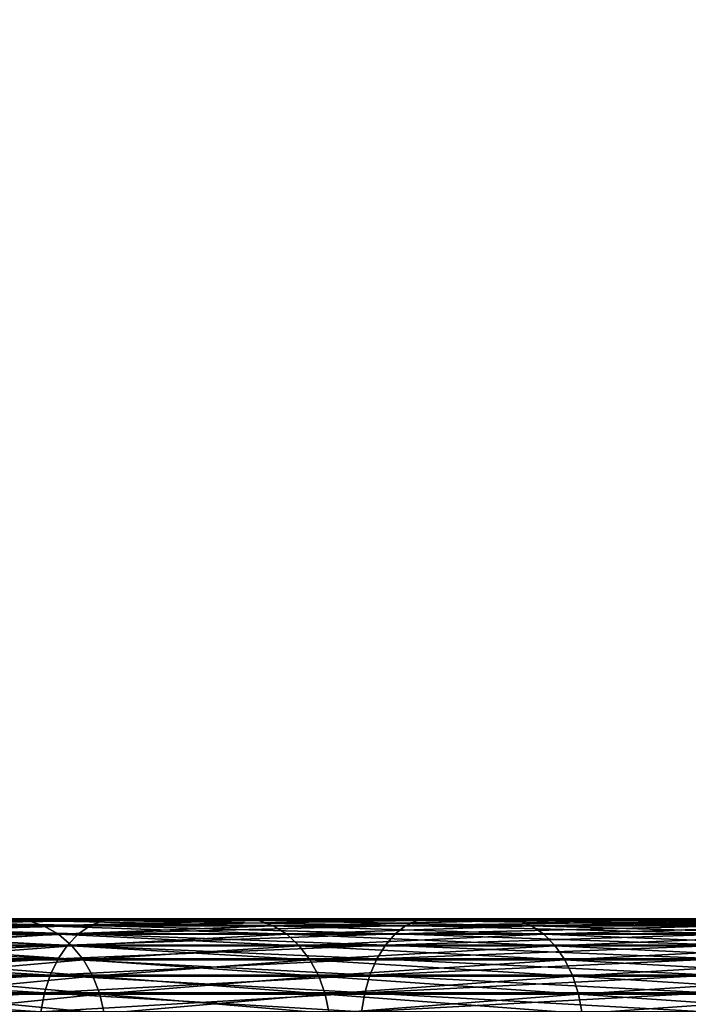
# Model space of a CAD drawing. Extents: x -842 to -287, y -810 to 85.
# Drawn here: x -315 to -313, y -798 to -795 of the extents above; entities that cross this region are included whole.
import ezdxf

# ---------------------------------------------------------------- set-up
doc = ezdxf.new("R2010")
doc.units = 0
doc.header["$MEASUREMENT"] = 0

msp = doc.modelspace()

# ---------------------------------------------------------------- linework, layer by layer
for points in [[(-289.061798, 83.021309), (-324.061829, 83.021309), (-289.061798, -808.978699)], [(-289.061798, -808.978699), (-324.061829, 83.021309), (-324.061829, -808.978699)], [(-324.061829, 83.021309, -1.5), (-289.061798, 83.021309, -1.5), (-324.061829, -808.978699, -1.5)], [(-324.061829, -808.978699, -1.5), (-289.061798, 83.021309, -1.5), (-289.061798, -808.978699, -1.5)], [(-324.061829, -808.978699, -30), (-316.613922, 67.383133, -30), (-289.061798, -808.978699, -30)], [(-289.061798, -808.978699, -28.5), (-312.509705, 67.383133, -28.5), (-324.061829, -808.978699, -28.5)], [(-324.061829, -808.978699, -28.5), (-312.509705, 67.383133, -28.5), (-313.519928, 67.112473, -28.5)], [(-316.613922, 67.383133, -30), (-315.603699, 67.112473, -30), (-289.061798, -808.978699, -30)], [(-313.519928, 67.112473, -30), (-312.509705, 67.383133, -30), (-289.061798, -808.978699, -30)], [(-315.603699, 67.112473, -28.5), (-324.061829, -808.978699, -28.5), (-314.561798, 67.021278, -28.5)], [(-324.061829, -808.978699, -28.5), (-313.519928, 67.112473, -28.5), (-314.561798, 67.021278, -28.5)], [(-289.061798, -808.978699, -30), (-315.603699, 67.112473, -30), (-314.561798, 67.021278, -30)], [(-289.061798, -808.978699, -30), (-314.561798, 67.021278, -30), (-313.519928, 67.112473, -30)], [(-314.605286, -797.478699, -9.401572), (-315.763458, -797.478699, -8.051237), (-313.99765, -797.478699, -8.616549)], [(-313.99765, -797.478699, -8.616549), (-315.763458, -797.478699, -8.051237), (-315.083069, -797.478699, -7.231858)], [(-314.398346, -797.496399, -6.403736), (-314.364655, -797.483154, -6.440679), (-315.158081, -797.496399, -7.16347)], [(-314.364655, -797.483154, -6.440679), (-315.121124, -797.483154, -7.197148), (-315.158081, -797.496399, -7.16347)], [(-315.158081, -797.496399, -22.836531), (-315.121124, -797.483154, -22.802853), (-314.398346, -797.496399, -23.596264)], [(-315.084869, -797.483276, -10.269322), (-315.130402, -797.478699, -10.24404), (-314.562531, -797.483276, -9.431332)], [(-314.562531, -797.483276, -9.431332), (-315.130402, -797.478699, -10.24404), (-314.605286, -797.478699, -9.401572)], [(-314.364655, -797.483154, -6.440679), (-314.329956, -797.478699, -6.478754), (-315.121124, -797.483154, -7.197148)], [(-315.121124, -797.483154, -22.802853), (-315.083069, -797.478699, -22.768141), (-314.364655, -797.483154, -23.55932)], [(-314.329956, -797.478699, -6.478754), (-315.083069, -797.478699, -7.231858), (-315.121124, -797.483154, -7.197148)], [(-315.121124, -797.483154, -22.802853), (-314.364655, -797.483154, -23.55932), (-314.398346, -797.496399, -23.596264)], [(-314.562531, -797.483276, -20.568668), (-314.605286, -797.478699, -20.598429), (-315.084869, -797.483276, -19.730679)], [(-315.04071, -797.496826, -19.706163), (-314.562531, -797.483276, -20.568668), (-315.084869, -797.483276, -19.730679)], [(-315.04071, -797.496826, -10.293836), (-315.084869, -797.483276, -10.269322), (-314.521088, -797.496826, -9.460188)], [(-314.521088, -797.496826, -9.460188), (-315.084869, -797.483276, -10.269322), (-314.562531, -797.483276, -9.431332)], [(-313.99765, -797.478699, -21.38345), (-314.329956, -797.478699, -23.521246), (-315.083069, -797.478699, -22.768141)], [(-313.99765, -797.478699, -21.38345), (-315.083069, -797.478699, -22.768141), (-314.605286, -797.478699, -20.598429)], [(-313.99765, -797.478699, -8.616549), (-315.083069, -797.478699, -7.231858), (-313.31369, -797.478699, -7.89703)], [(-313.31369, -797.478699, -7.89703), (-315.083069, -797.478699, -7.231858), (-314.329956, -797.478699, -6.478754)], [(-315.083069, -797.478699, -22.768141), (-314.329956, -797.478699, -23.521246), (-314.364655, -797.483154, -23.55932)], [(-314.521088, -797.496826, -20.539812), (-314.562531, -797.483276, -20.568668), (-315.04071, -797.496826, -19.706163)], [(-314.562531, -797.483276, -20.568668), (-313.99765, -797.478699, -21.38345), (-314.605286, -797.478699, -20.598429)], [(-314.562531, -797.483276, -9.431332), (-314.605286, -797.478699, -9.401572), (-313.95813, -797.483276, -8.650482)], [(-313.95813, -797.483276, -8.650482), (-314.605286, -797.478699, -9.401572), (-313.99765, -797.478699, -8.616549)], [(-313.95813, -797.483276, -21.349518), (-313.99765, -797.478699, -21.38345), (-314.562531, -797.483276, -20.568668)], [(-314.521088, -797.496826, -20.539812), (-313.95813, -797.483276, -21.349518), (-314.562531, -797.483276, -20.568668)], [(-314.521088, -797.496826, -9.460188), (-314.562531, -797.483276, -9.431332), (-313.9198, -797.496826, -8.683384)], [(-313.9198, -797.496826, -8.683384), (-314.562531, -797.483276, -9.431332), (-313.95813, -797.483276, -8.650482)], [(-313.9198, -797.496826, -21.316616), (-313.95813, -797.483276, -21.349518), (-314.521088, -797.496826, -20.539812)], [(-313.541626, -797.483154, -5.757236), (-314.364655, -797.483154, -6.440679), (-314.398346, -797.496399, -6.403736)], [(-314.398346, -797.496399, -23.596264), (-314.364655, -797.483154, -23.55932), (-313.571747, -797.496399, -24.282658)], [(-313.571747, -797.496399, -5.717342), (-313.541626, -797.483154, -5.757236), (-314.398346, -797.496399, -6.403736)], [(-313.541626, -797.483154, -5.757236), (-313.51059, -797.478699, -5.79835), (-314.364655, -797.483154, -6.440679)], [(-313.51059, -797.478699, -5.79835), (-314.329956, -797.478699, -6.478754), (-314.364655, -797.483154, -6.440679)], [(-314.364655, -797.483154, -23.55932), (-314.329956, -797.478699, -23.521246), (-313.541626, -797.483154, -24.242764)], [(-314.364655, -797.483154, -23.55932), (-313.541626, -797.483154, -24.242764), (-313.571747, -797.496399, -24.282658)], [(-313.31369, -797.478699, -22.102968), (-313.51059, -797.478699, -24.201651), (-314.329956, -797.478699, -23.521246)], [(-313.31369, -797.478699, -22.102968), (-314.329956, -797.478699, -23.521246), (-313.99765, -797.478699, -21.38345)], [(-313.31369, -797.478699, -7.89703), (-314.329956, -797.478699, -6.478754), (-312.560455, -797.478699, -7.250398)], [(-312.560455, -797.478699, -7.250398), (-314.329956, -797.478699, -6.478754), (-313.51059, -797.478699, -5.79835)], [(-314.329956, -797.478699, -23.521246), (-313.51059, -797.478699, -24.201651), (-313.541626, -797.483154, -24.242764)], [(-313.95813, -797.483276, -21.349518), (-313.31369, -797.478699, -22.102968), (-313.99765, -797.478699, -21.38345)], [(-313.95813, -797.483276, -8.650482), (-313.99765, -797.478699, -8.616549), (-313.277802, -797.483276, -7.934788)], [(-313.277802, -797.483276, -7.934788), (-313.99765, -797.478699, -8.616549), (-313.31369, -797.478699, -7.89703)], [(-313.277802, -797.483276, -22.06521), (-313.31369, -797.478699, -22.102968), (-313.95813, -797.483276, -21.349518)], [(-313.9198, -797.496826, -21.316616), (-313.277802, -797.483276, -22.06521), (-313.95813, -797.483276, -21.349518)], [(-313.9198, -797.496826, -8.683384), (-313.95813, -797.483276, -8.650482), (-313.243011, -797.496826, -7.971398)], [(-313.243011, -797.496826, -7.971398), (-313.95813, -797.483276, -8.650482), (-313.277802, -797.483276, -7.934788)], [(-313.243011, -797.496826, -22.028601), (-313.277802, -797.483276, -22.06521), (-313.9198, -797.496826, -21.316616)], [(-313.571747, -797.496399, -24.282658), (-313.541626, -797.483154, -24.242764), (-312.685364, -797.496399, -24.889854)], [(-313.571747, -797.496399, -5.717342), (-312.685364, -797.496399, -5.110145), (-312.659027, -797.483154, -5.152648)], [(-312.659027, -797.483154, -5.152648), (-313.541626, -797.483154, -5.757236), (-313.571747, -797.496399, -5.717342)], [(-312.631927, -797.478699, -5.196452), (-313.51059, -797.478699, -5.79835), (-313.541626, -797.483154, -5.757236)], [(-312.659027, -797.483154, -5.152648), (-312.631927, -797.478699, -5.196452), (-313.541626, -797.483154, -5.757236)], [(-313.541626, -797.483154, -24.242764), (-313.51059, -797.478699, -24.201651), (-312.659027, -797.483154, -24.847353)], [(-313.541626, -797.483154, -24.242764), (-312.659027, -797.483154, -24.847353), (-312.685364, -797.496399, -24.889854)], [(-312.560455, -797.478699, -22.749603), (-312.631927, -797.478699, -24.803547), (-313.51059, -797.478699, -24.201651)], [(-312.560455, -797.478699, -22.749603), (-313.51059, -797.478699, -24.201651), (-313.31369, -797.478699, -22.102968)], [(-312.560455, -797.478699, -7.250398), (-313.51059, -797.478699, -5.79835), (-311.745667, -797.478699, -6.683286)], [(-311.745667, -797.478699, -6.683286), (-313.51059, -797.478699, -5.79835), (-312.631927, -797.478699, -5.196452)], [(-313.51059, -797.478699, -24.201651), (-312.631927, -797.478699, -24.803547), (-312.659027, -797.483154, -24.847353)], [(-313.277802, -797.483276, -22.06521), (-312.560455, -797.478699, -22.749603), (-313.31369, -797.478699, -22.102968)], [(-313.277802, -797.483276, -7.934788), (-313.31369, -797.478699, -7.89703), (-312.528564, -797.483276, -7.291593)], [(-312.528564, -797.483276, -7.291593), (-313.31369, -797.478699, -7.89703), (-312.560455, -797.478699, -7.250398)], [(-312.528564, -797.483276, -22.708406), (-312.560455, -797.478699, -22.749603), (-313.277802, -797.483276, -22.06521)], [(-313.243011, -797.496826, -22.028601), (-312.528564, -797.483276, -22.708406), (-313.277802, -797.483276, -22.06521)], [(-313.243011, -797.496826, -7.971398), (-313.277802, -797.483276, -7.934788), (-312.49765, -797.496826, -7.331536)], [(-312.49765, -797.496826, -7.331536), (-313.277802, -797.483276, -7.934788), (-312.528564, -797.483276, -7.291593)], [(-312.49765, -797.496826, -22.668465), (-312.528564, -797.483276, -22.708406), (-313.243011, -797.496826, -22.028601)], [(-314.398346, -797.496399, -6.403736), (-315.158081, -797.496399, -7.16347), (-315.19278, -797.518005, -7.131824)], [(-314.429993, -797.518005, -6.369022), (-314.398346, -797.496399, -6.403736), (-315.19278, -797.518005, -7.131824)], [(-315.19278, -797.518005, -22.868177), (-315.158081, -797.496399, -22.836531), (-314.429993, -797.518005, -23.630978)], [(-315.158081, -797.496399, -22.836531), (-314.398346, -797.496399, -23.596264), (-314.429993, -797.518005, -23.630978)], [(-314.999268, -797.518921, -19.683163), (-314.521088, -797.496826, -20.539812), (-315.04071, -797.496826, -19.706163)], [(-314.999268, -797.518921, -10.316835), (-315.04071, -797.496826, -10.293836), (-314.482178, -797.518921, -9.487262)], [(-314.482178, -797.518921, -9.487262), (-315.04071, -797.496826, -10.293836), (-314.521088, -797.496826, -9.460188)], [(-314.482178, -797.518921, -20.512739), (-314.521088, -797.496826, -20.539812), (-314.999268, -797.518921, -19.683163)], [(-314.482178, -797.518921, -20.512739), (-313.9198, -797.496826, -21.316616), (-314.521088, -797.496826, -20.539812)], [(-314.482178, -797.518921, -9.487262), (-314.521088, -797.496826, -9.460188), (-313.88382, -797.518921, -8.714256)], [(-313.88382, -797.518921, -8.714256), (-314.521088, -797.496826, -9.460188), (-313.9198, -797.496826, -8.683384)], [(-313.88382, -797.518921, -21.285744), (-313.9198, -797.496826, -21.316616), (-314.482178, -797.518921, -20.512739)], [(-314.429993, -797.518005, -6.369022), (-313.600067, -797.518005, -5.679856), (-313.571747, -797.496399, -5.717342)], [(-313.571747, -797.496399, -5.717342), (-314.398346, -797.496399, -6.403736), (-314.429993, -797.518005, -6.369022)], [(-314.429993, -797.518005, -23.630978), (-314.398346, -797.496399, -23.596264), (-313.600067, -797.518005, -24.320145)], [(-314.398346, -797.496399, -23.596264), (-313.571747, -797.496399, -24.282658), (-313.600067, -797.518005, -24.320145)], [(-313.88382, -797.518921, -21.285744), (-313.243011, -797.496826, -22.028601), (-313.9198, -797.496826, -21.316616)], [(-313.88382, -797.518921, -8.714256), (-313.9198, -797.496826, -8.683384), (-313.210358, -797.518921, -8.00575)], [(-313.210358, -797.518921, -8.00575), (-313.9198, -797.496826, -8.683384), (-313.243011, -797.496826, -7.971398)], [(-313.210358, -797.518921, -21.994249), (-313.243011, -797.496826, -22.028601), (-313.88382, -797.518921, -21.285744)], [(-312.710083, -797.518005, -5.070207), (-312.685364, -797.496399, -5.110145), (-313.600067, -797.518005, -5.679856)], [(-313.600067, -797.518005, -24.320145), (-313.571747, -797.496399, -24.282658), (-312.710083, -797.518005, -24.929794)], [(-313.571747, -797.496399, -5.717342), (-313.600067, -797.518005, -5.679856), (-312.685364, -797.496399, -5.110145)], [(-313.571747, -797.496399, -24.282658), (-312.685364, -797.496399, -24.889854), (-312.710083, -797.518005, -24.929794)], [(-313.210358, -797.518921, -21.994249), (-312.49765, -797.496826, -22.668465), (-313.243011, -797.496826, -22.028601)], [(-313.210358, -797.518921, -8.00575), (-313.243011, -797.496826, -7.971398), (-312.468628, -797.518921, -7.369014)], [(-312.468628, -797.518921, -7.369014), (-313.243011, -797.496826, -7.971398), (-312.49765, -797.496826, -7.331536)], [(-312.468628, -797.518921, -22.630985), (-312.49765, -797.496826, -22.668465), (-313.210358, -797.518921, -21.994249)], [(-315.224243, -797.547424, -22.896851), (-315.19278, -797.518005, -22.868177), (-314.458649, -797.547424, -23.662432)], [(-315.224243, -797.547424, -7.10315), (-314.458649, -797.547424, -6.337568), (-314.429993, -797.518005, -6.369022)], [(-314.429993, -797.518005, -6.369022), (-315.19278, -797.518005, -7.131824), (-315.224243, -797.547424, -7.10315)], [(-315.19278, -797.518005, -22.868177), (-314.429993, -797.518005, -23.630978), (-314.458649, -797.547424, -23.662432)], [(-314.961792, -797.548889, -19.662374), (-314.482178, -797.518921, -20.512739), (-314.999268, -797.518921, -19.683163)], [(-314.961792, -797.548889, -10.337625), (-314.999268, -797.518921, -10.316835), (-314.447021, -797.548889, -9.511732)], [(-314.447021, -797.548889, -9.511732), (-314.999268, -797.518921, -10.316835), (-314.482178, -797.518921, -9.487262)], [(-314.447021, -797.548889, -20.488268), (-314.482178, -797.518921, -20.512739), (-314.961792, -797.548889, -19.662374)], [(-314.447021, -797.548889, -20.488268), (-313.88382, -797.518921, -21.285744), (-314.482178, -797.518921, -20.512739)], [(-314.447021, -797.548889, -9.511732), (-314.482178, -797.518921, -9.487262), (-313.851318, -797.548889, -8.742158)], [(-313.851318, -797.548889, -8.742158), (-314.482178, -797.518921, -9.487262), (-313.88382, -797.518921, -8.714256)], [(-313.625702, -797.547424, -5.645891), (-313.600067, -797.518005, -5.679856), (-314.458649, -797.547424, -6.337568)], [(-314.429993, -797.518005, -6.369022), (-314.458649, -797.547424, -6.337568), (-313.600067, -797.518005, -5.679856)], [(-314.458649, -797.547424, -23.662432), (-314.429993, -797.518005, -23.630978), (-313.625702, -797.547424, -24.354109)], [(-313.851318, -797.548889, -21.257841), (-313.88382, -797.518921, -21.285744), (-314.447021, -797.548889, -20.488268)], [(-314.429993, -797.518005, -23.630978), (-313.600067, -797.518005, -24.320145), (-313.625702, -797.547424, -24.354109)], [(-313.851318, -797.548889, -21.257841), (-313.210358, -797.518921, -21.994249), (-313.88382, -797.518921, -21.285744)], [(-313.851318, -797.548889, -8.742158), (-313.88382, -797.518921, -8.714256), (-313.180817, -797.548889, -8.036797)], [(-313.180817, -797.548889, -8.036797), (-313.88382, -797.518921, -8.714256), (-313.210358, -797.518921, -8.00575)], [(-313.180817, -797.548889, -21.963203), (-313.210358, -797.518921, -21.994249), (-313.851318, -797.548889, -21.257841)], [(-312.710083, -797.518005, -5.070207), (-313.600067, -797.518005, -5.679856), (-313.625702, -797.547424, -5.645891)], [(-312.732483, -797.547424, -5.03402), (-312.710083, -797.518005, -5.070207), (-313.625702, -797.547424, -5.645891)], [(-313.625702, -797.547424, -24.354109), (-313.600067, -797.518005, -24.320145), (-312.732483, -797.547424, -24.965979)], [(-313.600067, -797.518005, -24.320145), (-312.710083, -797.518005, -24.929794), (-312.732483, -797.547424, -24.965979)], [(-313.180817, -797.548889, -21.963203), (-312.468628, -797.518921, -22.630985), (-313.210358, -797.518921, -21.994249)], [(-313.180817, -797.548889, -8.036797), (-313.210358, -797.518921, -8.00575), (-312.442413, -797.548889, -7.402888)], [(-312.442413, -797.548889, -7.402888), (-313.210358, -797.518921, -8.00575), (-312.468628, -797.518921, -7.369014)], [(-312.442413, -797.548889, -22.597113), (-312.468628, -797.518921, -22.630985), (-313.180817, -797.548889, -21.963203)], [(-314.483521, -797.583679, -6.31031), (-314.458649, -797.547424, -6.337568), (-315.251495, -797.583679, -7.0783)], [(-315.251495, -797.583679, -22.9217), (-315.224243, -797.547424, -22.896851), (-314.483521, -797.583679, -23.689692)], [(-315.224243, -797.547424, -7.10315), (-315.251495, -797.583679, -7.0783), (-314.458649, -797.547424, -6.337568)], [(-315.224243, -797.547424, -22.896851), (-314.458649, -797.547424, -23.662432), (-314.483521, -797.583679, -23.689692)], [(-314.929474, -797.585876, -19.64443), (-314.447021, -797.548889, -20.488268), (-314.961792, -797.548889, -19.662374)], [(-314.929474, -797.585876, -10.35557), (-314.961792, -797.548889, -10.337625), (-314.416687, -797.585876, -9.532857)], [(-314.416687, -797.585876, -9.532857), (-314.961792, -797.548889, -10.337625), (-314.447021, -797.548889, -9.511732)], [(-314.416687, -797.585876, -20.467144), (-314.447021, -797.548889, -20.488268), (-314.929474, -797.585876, -19.64443)], [(-313.625702, -797.547424, -5.645891), (-314.458649, -797.547424, -6.337568), (-314.483521, -797.583679, -6.31031)], [(-314.483521, -797.583679, -23.689692), (-314.458649, -797.547424, -23.662432), (-313.647949, -797.583679, -24.383543)], [(-313.647949, -797.583679, -5.616456), (-313.625702, -797.547424, -5.645891), (-314.483521, -797.583679, -6.31031)], [(-314.458649, -797.547424, -23.662432), (-313.625702, -797.547424, -24.354109), (-313.647949, -797.583679, -24.383543)], [(-314.416687, -797.585876, -20.467144), (-313.851318, -797.548889, -21.257841), (-314.447021, -797.548889, -20.488268)], [(-314.416687, -797.585876, -9.532857), (-314.447021, -797.548889, -9.511732), (-313.823273, -797.585876, -8.766244)], [(-313.823273, -797.585876, -8.766244), (-314.447021, -797.548889, -9.511732), (-313.851318, -797.548889, -8.742158)], [(-313.823273, -797.585876, -21.233757), (-313.851318, -797.548889, -21.257841), (-314.416687, -797.585876, -20.467144)], [(-313.823273, -797.585876, -21.233757), (-313.180817, -797.548889, -21.963203), (-313.851318, -797.548889, -21.257841)], [(-313.823273, -797.585876, -8.766244), (-313.851318, -797.548889, -8.742158), (-313.155365, -797.585876, -8.063598)], [(-313.155365, -797.585876, -8.063598), (-313.851318, -797.548889, -8.742158), (-313.180817, -797.548889, -8.036797)], [(-313.155365, -797.585876, -21.936401), (-313.180817, -797.548889, -21.963203), (-313.823273, -797.585876, -21.233757)], [(-312.751892, -797.583679, -5.00266), (-312.732483, -797.547424, -5.03402), (-313.647949, -797.583679, -5.616456)], [(-312.732483, -797.547424, -5.03402), (-313.625702, -797.547424, -5.645891), (-313.647949, -797.583679, -5.616456)], [(-313.647949, -797.583679, -24.383543), (-313.625702, -797.547424, -24.354109), (-312.751892, -797.583679, -24.997341)], [(-313.625702, -797.547424, -24.354109), (-312.732483, -797.547424, -24.965979), (-312.751892, -797.583679, -24.997341)], [(-313.155365, -797.585876, -21.936401), (-312.442413, -797.548889, -22.597113), (-313.180817, -797.548889, -21.963203)], [(-313.155365, -797.585876, -8.063598), (-313.180817, -797.548889, -8.036797), (-312.419769, -797.585876, -7.432129)], [(-312.419769, -797.585876, -7.432129), (-313.180817, -797.548889, -8.036797), (-312.442413, -797.548889, -7.402888)], [(-312.419769, -797.585876, -22.567871), (-312.442413, -797.548889, -22.597113), (-313.155365, -797.585876, -21.936401)], [(-314.483521, -797.583679, -6.31031), (-315.251495, -797.583679, -7.0783), (-315.273743, -797.625671, -7.058014)], [(-314.503784, -797.625671, -6.288057), (-314.483521, -797.583679, -6.31031), (-315.273743, -797.625671, -7.058014)], [(-315.273743, -797.625671, -22.941986), (-315.251495, -797.583679, -22.9217), (-314.503784, -797.625671, -23.711945)], [(-315.251495, -797.583679, -22.9217), (-314.483521, -797.583679, -23.689692), (-314.503784, -797.625671, -23.711945)], [(-314.903259, -797.628723, -19.629873), (-314.416687, -797.585876, -20.467144), (-314.929474, -797.585876, -19.64443)], [(-314.903259, -797.628723, -10.370126), (-314.929474, -797.585876, -10.35557), (-314.392059, -797.628723, -9.549992)], [(-314.392059, -797.628723, -9.549992), (-314.929474, -797.585876, -10.35557), (-314.416687, -797.585876, -9.532857)], [(-314.392059, -797.628723, -20.450008), (-314.416687, -797.585876, -20.467144), (-314.903259, -797.628723, -19.629873)], [(-314.503784, -797.625671, -23.711945), (-314.483521, -797.583679, -23.689692), (-313.666077, -797.625671, -24.407574)], [(-313.666077, -797.625671, -5.592426), (-313.647949, -797.583679, -5.616456), (-314.503784, -797.625671, -6.288057)], [(-313.647949, -797.583679, -5.616456), (-314.483521, -797.583679, -6.31031), (-314.503784, -797.625671, -6.288057)], [(-314.483521, -797.583679, -23.689692), (-313.647949, -797.583679, -24.383543), (-313.666077, -797.625671, -24.407574)], [(-314.392059, -797.628723, -20.450008), (-313.823273, -797.585876, -21.233757), (-314.416687, -797.585876, -20.467144)], [(-314.392059, -797.628723, -9.549992), (-314.416687, -797.585876, -9.532857), (-313.800507, -797.628723, -8.785782)], [(-313.800507, -797.628723, -8.785782), (-314.416687, -797.585876, -9.532857), (-313.823273, -797.585876, -8.766244)], [(-313.800507, -797.628723, -21.214218), (-313.823273, -797.585876, -21.233757), (-314.392059, -797.628723, -20.450008)], [(-313.800507, -797.628723, -21.214218), (-313.155365, -797.585876, -21.936401), (-313.823273, -797.585876, -21.233757)], [(-313.800507, -797.628723, -8.785782), (-313.823273, -797.585876, -8.766244), (-313.134705, -797.628723, -8.085338)], [(-313.134705, -797.628723, -8.085338), (-313.823273, -797.585876, -8.766244), (-313.155365, -797.585876, -8.063598)], [(-313.134705, -797.628723, -21.914663), (-313.155365, -797.585876, -21.936401), (-313.800507, -797.628723, -21.214218)], [(-312.767761, -797.625671, -4.977058), (-312.751892, -797.583679, -5.00266), (-313.666077, -797.625671, -5.592426)], [(-313.666077, -797.625671, -24.407574), (-313.647949, -797.583679, -24.383543), (-312.767761, -797.625671, -25.022943)], [(-312.751892, -797.583679, -5.00266), (-313.647949, -797.583679, -5.616456), (-313.666077, -797.625671, -5.592426)], [(-313.647949, -797.583679, -24.383543), (-312.751892, -797.583679, -24.997341), (-312.767761, -797.625671, -25.022943)], [(-313.134705, -797.628723, -21.914663), (-312.419769, -797.585876, -22.567871), (-313.155365, -797.585876, -21.936401)], [(-313.134705, -797.628723, -8.085338), (-313.155365, -797.585876, -8.063598), (-312.401428, -797.628723, -7.455847)], [(-312.401428, -797.628723, -7.455847), (-313.155365, -797.585876, -8.063598), (-312.419769, -797.585876, -7.432129)], [(-312.401428, -797.628723, -22.544153), (-312.419769, -797.585876, -22.567871), (-313.134705, -797.628723, -21.914663)], [(-314.518921, -797.672302, -6.271471), (-314.503784, -797.625671, -6.288057), (-315.290344, -797.672302, -7.042894)], [(-314.503784, -797.625671, -6.288057), (-315.273743, -797.625671, -7.058014), (-315.290344, -797.672302, -7.042894)], [(-314.518921, -797.672302, -23.728529), (-315.290344, -797.672302, -22.957108), (-315.273743, -797.625671, -22.941986)], [(-315.273743, -797.625671, -22.941986), (-314.503784, -797.625671, -23.711945), (-314.518921, -797.672302, -23.728529)], [(-314.883911, -797.676086, -19.619148), (-314.392059, -797.628723, -20.450008), (-314.903259, -797.628723, -19.629873)], [(-314.883911, -797.676086, -10.380851), (-314.903259, -797.628723, -10.370126), (-314.373901, -797.676086, -9.562616)], [(-314.373901, -797.676086, -9.562616), (-314.903259, -797.628723, -10.370126), (-314.392059, -797.628723, -9.549992)], [(-314.373901, -797.676086, -20.437384), (-314.392059, -797.628723, -20.450008), (-314.883911, -797.676086, -19.619148)], [(-313.679596, -797.672302, -5.574515), (-313.666077, -797.625671, -5.592426), (-314.518921, -797.672302, -6.271471)], [(-313.666077, -797.625671, -5.592426), (-314.503784, -797.625671, -6.288057), (-314.518921, -797.672302, -6.271471)], [(-314.518921, -797.672302, -23.728529), (-314.503784, -797.625671, -23.711945), (-313.679596, -797.672302, -24.425484)], [(-314.503784, -797.625671, -23.711945), (-313.666077, -797.625671, -24.407574), (-313.679596, -797.672302, -24.425484)], [(-314.373901, -797.676086, -20.437384), (-313.800507, -797.628723, -21.214218), (-314.392059, -797.628723, -20.450008)], [(-314.373901, -797.676086, -9.562616), (-314.392059, -797.628723, -9.549992), (-313.783752, -797.676086, -8.800177)], [(-313.783752, -797.676086, -8.800177), (-314.392059, -797.628723, -9.549992), (-313.800507, -797.628723, -8.785782)], [(-313.783752, -797.676086, -21.199821), (-313.800507, -797.628723, -21.214218), (-314.373901, -797.676086, -20.437384)], [(-313.783752, -797.676086, -21.199821), (-313.134705, -797.628723, -21.914663), (-313.800507, -797.628723, -21.214218)], [(-313.783752, -797.676086, -8.800177), (-313.800507, -797.628723, -8.785782), (-313.119476, -797.676086, -8.101356)], [(-313.119476, -797.676086, -8.101356), (-313.800507, -797.628723, -8.785782), (-313.134705, -797.628723, -8.085338)], [(-313.119476, -797.676086, -21.898643), (-313.134705, -797.628723, -21.914663), (-313.783752, -797.676086, -21.199821)], [(-312.779572, -797.672302, -4.957975), (-312.767761, -797.625671, -4.977058), (-313.679596, -797.672302, -5.574515)], [(-312.767761, -797.625671, -4.977058), (-313.666077, -797.625671, -5.592426), (-313.679596, -797.672302, -5.574515)], [(-313.679596, -797.672302, -24.425484), (-313.666077, -797.625671, -24.407574), (-312.779572, -797.672302, -25.042023)], [(-313.666077, -797.625671, -24.407574), (-312.767761, -797.625671, -25.022943), (-312.779572, -797.672302, -25.042023)], [(-313.119476, -797.676086, -21.898643), (-312.401428, -797.628723, -22.544153), (-313.134705, -797.628723, -21.914663)], [(-313.119476, -797.676086, -8.101356), (-313.134705, -797.628723, -8.085338), (-312.387909, -797.676086, -7.473323)], [(-312.387909, -797.676086, -7.473323), (-313.134705, -797.628723, -8.085338), (-312.401428, -797.628723, -7.455847)], [(-312.387909, -797.676086, -22.526676), (-312.401428, -797.628723, -22.544153), (-313.119476, -797.676086, -21.898643)], [(-314.528412, -797.722046, -6.261043), (-314.518921, -797.672302, -6.271471), (-315.300781, -797.722046, -7.033388)], [(-315.300781, -797.722046, -22.966612), (-315.290344, -797.672302, -22.957108), (-314.528412, -797.722046, -23.738956)], [(-314.518921, -797.672302, -6.271471), (-315.290344, -797.672302, -7.042894), (-315.300781, -797.722046, -7.033388)], [(-314.518921, -797.672302, -23.728529), (-314.528412, -797.722046, -23.738956), (-315.290344, -797.672302, -22.957108)], [(-314.872101, -797.726624, -19.612581), (-314.373901, -797.676086, -20.437384), (-314.883911, -797.676086, -19.619148)], [(-314.872101, -797.726624, -10.38742), (-314.883911, -797.676086, -10.380851), (-314.362793, -797.726624, -9.570348)], [(-314.362793, -797.726624, -9.570348), (-314.883911, -797.676086, -10.380851), (-314.373901, -797.676086, -9.562616)], [(-314.362793, -797.726624, -20.429651), (-314.373901, -797.676086, -20.437384), (-314.872101, -797.726624, -19.612581)], [(-313.68811, -797.722046, -5.563256), (-313.679596, -797.672302, -5.574515), (-314.528412, -797.722046, -6.261043)], [(-313.679596, -797.672302, -5.574515), (-314.518921, -797.672302, -6.271471), (-314.528412, -797.722046, -6.261043)], [(-313.68811, -797.722046, -24.436745), (-314.528412, -797.722046, -23.738956), (-314.518921, -797.672302, -23.728529)], [(-314.518921, -797.672302, -23.728529), (-313.679596, -797.672302, -24.425484), (-313.68811, -797.722046, -24.436745)], [(-314.362793, -797.726624, -20.429651), (-313.783752, -797.676086, -21.199821), (-314.373901, -797.676086, -20.437384)], [(-314.362793, -797.726624, -9.570348), (-314.373901, -797.676086, -9.562616), (-313.773468, -797.726624, -8.808992)], [(-313.773468, -797.726624, -8.808992), (-314.373901, -797.676086, -9.562616), (-313.783752, -797.676086, -8.800177)], [(-313.773468, -797.726624, -21.191006), (-313.783752, -797.676086, -21.199821), (-314.362793, -797.726624, -20.429651)], [(-313.773468, -797.726624, -21.191006), (-313.119476, -797.676086, -21.898643), (-313.783752, -797.676086, -21.199821)], [(-313.773468, -797.726624, -8.808992), (-313.783752, -797.676086, -8.800177), (-313.110138, -797.726624, -8.111165)], [(-313.110138, -797.726624, -8.111165), (-313.783752, -797.676086, -8.800177), (-313.119476, -797.676086, -8.101356)], [(-313.110138, -797.726624, -21.888836), (-313.119476, -797.676086, -21.898643), (-313.773468, -797.726624, -21.191006)], [(-312.779572, -797.672302, -4.957975), (-313.679596, -797.672302, -5.574515), (-313.68811, -797.722046, -5.563256)], [(-312.786987, -797.722046, -4.94598), (-312.779572, -797.672302, -4.957975), (-313.68811, -797.722046, -5.563256)], [(-313.68811, -797.722046, -24.436745), (-313.679596, -797.672302, -24.425484), (-312.786987, -797.722046, -25.05402)], [(-313.679596, -797.672302, -24.425484), (-312.779572, -797.672302, -25.042023), (-312.786987, -797.722046, -25.05402)], [(-313.110138, -797.726624, -21.888836), (-312.387909, -797.676086, -22.526676), (-313.119476, -797.676086, -21.898643)], [(-313.110138, -797.726624, -8.111165), (-313.119476, -797.676086, -8.101356), (-312.379608, -797.726624, -7.484026)], [(-312.379608, -797.726624, -7.484026), (-313.119476, -797.676086, -8.101356), (-312.387909, -797.676086, -7.473323)], [(-312.379608, -797.726624, -22.515972), (-312.387909, -797.676086, -22.526676), (-313.110138, -797.726624, -21.888836)]]:
    msp.add_3dface(points)

doc.saveas('drawing.dxf')
